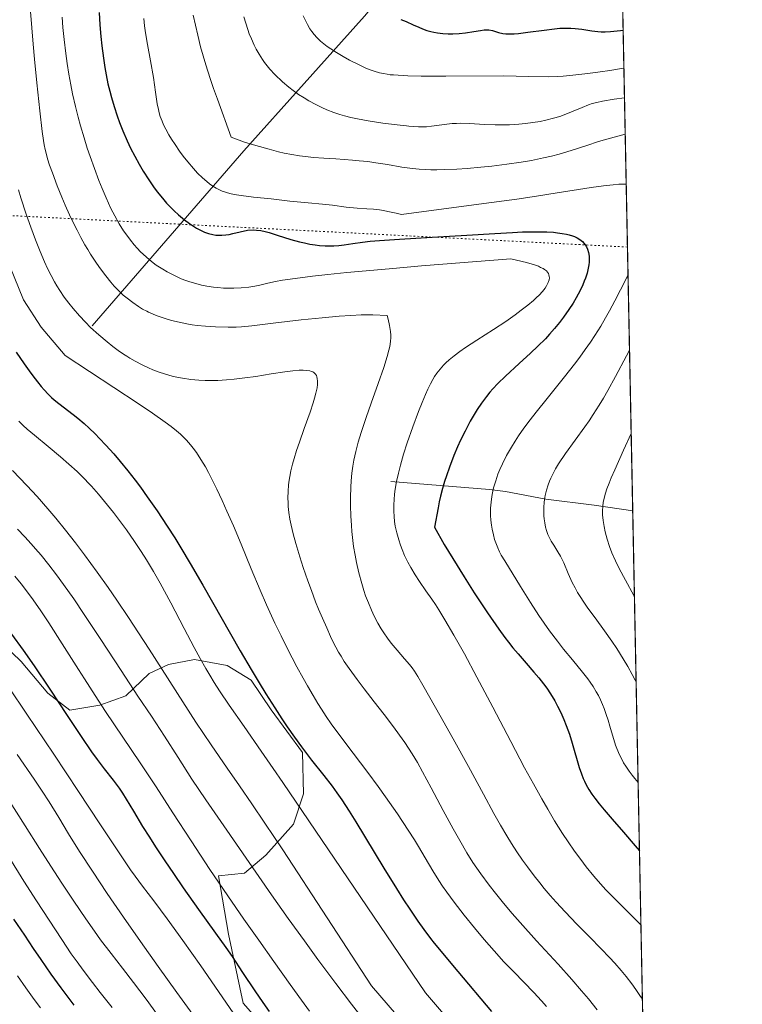
# Model space of a CAD drawing. Units: metres. Extents: x 635233 to 638703, y 4704299 to 4706680.
# Drawn here: x 638491 to 638703, y 4705836 to 4706124 of the extents above; entities that cross this region are included whole.
import ezdxf

# ---------------------------------------------------------------- set-up
doc = ezdxf.new("R2010")
doc.units = ezdxf.units.M
doc.header["$MEASUREMENT"] = 0
doc.linetypes.add('DGN Style 5', pattern=[1.1536117293433497, 0.4944050268614355, -0.6592067024819142])
for name, color, linetype, lineweight in [('Arbolado forestal CxS', 92, 'Continuous', 0), ('Comarca CxS', 21, 'Continuous', 0), ('Comunidad Autónoma CxS', 142, 'Continuous', 0), ('Corriente natural lineal', 142, 'Continuous', 13), ('Curva de nivel maestra', 30, 'Continuous', 30), ('Curva de nivel normal', 30, 'Continuous', 0), ('Municipio CxS', 4, 'Continuous', 0), ('Provincia CxS', 1, 'Continuous', 0), ('Vía pecuaria eje', 92, 'DGN Style 5', 0)]:
    doc.layers.add(name, color=color, linetype=linetype, lineweight=lineweight)

msp = doc.modelspace()

# ---------------------------------------------------------------- linework, layer by layer
at = {"layer": 'Arbolado forestal CxS', "color": 92, "linetype": 'Continuous', "lineweight": 0, "extrusion": (-0.002882984213236048, 0.1448493736818005, 0.989449517330731), "elevation": 680540.941266932, "flags": 128}
msp.add_lwpolyline([(-732190.1342650856, -4642964.419162792), (-732190.1342650854, -4642726.997432511)], dxfattribs=at)
at = {"layer": 'Arbolado forestal CxS', "color": 92, "linetype": 'Continuous', "lineweight": 0, "extrusion": (-0.004214076186739056, 0.2117400559814057, 0.9773169343948174), "elevation": 994468.1775701065, "flags": 128}
msp.add_lwpolyline([(-732184.4845959607, -4585748.713401294), (-732184.4845959607, -4585520.69164727)], dxfattribs=at)
at = {"layer": 'Arbolado forestal CxS', "color": 92, "linetype": 'Continuous', "lineweight": 0}
for points in [[(638656.5700000003, 4706679.65, 702.5531000000047), (638674.9203000005, 4705757.625200001, 779.9100999999937)], [(638569.9413000002, 4705820.5031, 801.4624999999943), (638556.2575000003, 4705836.0823, 802.9591999999975), (638552.0027000001, 4705856.3225, 798.7323000000034), (638549.0869000005, 4705873.415300001, 794.3472999999941), (638556.6951000001, 4705874.2213, 791.7158999999957), (638562.9351000005, 4705879.4451, 787.6637000000047), (638570.9965000004, 4705888.5241, 782.1491999999998), (638573.9775, 4705897.4869, 778.7930000000051), (638573.7147000004, 4705909.556100001, 775.0295999999945), (638564.5459000003, 4705922.0593, 775.1312999999938), (638558.6360999999, 4705930.8233, 775.4179000000004), (638551.5521000001, 4705935.112500001, 777.1624000000012), (638541.9839000005, 4705936.803500001, 780.5353000000032), (638534.3909, 4705935.3619, 783.9921000000032), (638528.7308999998, 4705932.6929, 786.8767999999982), (638521.8827000001, 4705926.183900001, 791.1631000000052), (638514.3174999999, 4705923.472100001, 795.311600000001), (638505.4534999998, 4705922.0021, 799.4070000000065), (638498.9914999995, 4705926.940300001, 800.9167000000016), (638491.1624999996, 4705936.297300001, 802.0510000000068), (638477.5346999997, 4705949.335700001, 803.9609000000055)], [(638477.5346999997, 4705949.335700001, 803.9609000000055), (638491.1624999996, 4705936.297300001, 802.0510000000068), (638498.9914999995, 4705926.940300001, 800.9167000000016), (638505.4534999998, 4705922.0021, 799.4070000000065), (638514.3174999999, 4705923.472100001, 795.311600000001), (638521.8827000001, 4705926.183900001, 791.1631000000052), (638528.7308999998, 4705932.6929, 786.8767999999982), (638534.3909, 4705935.3619, 783.9921000000032), (638541.9839000005, 4705936.803500001, 780.5353000000032), (638551.5521000001, 4705935.112500001, 777.1624000000012), (638558.6360999999, 4705930.8233, 775.4179000000004), (638564.5459000003, 4705922.0593, 775.1312999999938), (638573.7147000004, 4705909.556100001, 775.0295999999945), (638573.9775, 4705897.4869, 778.7930000000051), (638570.9965000004, 4705888.5241, 782.1491999999998), (638562.9351000005, 4705879.4451, 787.6637000000047), (638556.6951000001, 4705874.2213, 791.7158999999957), (638549.0869000005, 4705873.415300001, 794.3472999999941), (638552.0027000001, 4705856.3225, 798.7323000000034), (638556.2575000003, 4705836.0823, 802.9591999999975), (638569.9413000002, 4705820.5031, 801.4624999999943)], [(638569.9413000002, 4705820.5031, 801.4624999999943), (638556.2575000003, 4705836.0823, 802.9591999999975), (638552.0027000001, 4705856.3225, 798.7323000000034), (638549.0869000005, 4705873.415300001, 794.3472999999941), (638556.6951000001, 4705874.2213, 791.7158999999957), (638562.9351000005, 4705879.4451, 787.6637000000047), (638570.9965000004, 4705888.5241, 782.1491999999998), (638573.9775, 4705897.4869, 778.7930000000051), (638573.7147000004, 4705909.556100001, 775.0295999999945), (638564.5459000003, 4705922.0593, 775.1312999999938), (638558.6360999999, 4705930.8233, 775.4179000000004), (638551.5521000001, 4705935.112500001, 777.1624000000012), (638541.9839000005, 4705936.803500001, 780.5353000000032), (638534.3909, 4705935.3619, 783.9921000000032), (638528.7308999998, 4705932.6929, 786.8767999999982), (638521.8827000001, 4705926.183900001, 791.1631000000052), (638514.3174999999, 4705923.472100001, 795.311600000001), (638505.4534999998, 4705922.0021, 799.4070000000065), (638498.9914999995, 4705926.940300001, 800.9167000000016), (638491.1624999996, 4705936.297300001, 802.0510000000068), (638477.5346999997, 4705949.335700001, 803.9609000000055)]]:
    msp.add_polyline3d(points, dxfattribs=at)
at = {"layer": 'Comarca CxS', "color": 21, "linetype": 'Continuous', "lineweight": 0, "flags": 128}
msp.add_lwpolyline([(636241.891973666, 4704317.987771782), (635277.610001013, 4704299.039982947), (635232.710001015, 4706612.339982922), (637207.2307588457, 4706651.157280419), (638656.5700010409, 4706679.649982923), (638702.6100010389, 4704366.339982947)], close=True, dxfattribs=at)
at = {"layer": 'Comunidad Autónoma CxS', "color": 142, "linetype": 'Continuous', "lineweight": 0, "flags": 128}
msp.add_lwpolyline([(636241.891973666, 4704317.987771782), (635277.610001013, 4704299.039982947), (635232.710001015, 4706612.339982922), (637207.2307588457, 4706651.157280419), (638656.5700010409, 4706679.649982923), (638702.6100010389, 4704366.339982947)], close=True, dxfattribs=at)
at = {"layer": 'Corriente natural lineal', "color": 142, "linetype": 'Continuous', "lineweight": 13}
for points in [[(638512.0401, 4706034.640100001, 764.3476999999984), (638556.4901000002, 4706085.960100001, 739.9259000000021), (638591.8901000004, 4706125.5001, 724.2458000000044), (638628.8601000002, 4706169.4001, 709.3945999999996), (638638.4600999998, 4706180.110099999, 705.9567999999999), (638660.2500999998, 4706207.5101, 699.1809000000068), (638665.8101000005, 4706215.300100001, 697.2222999999941), (638665.8115999997, 4706215.301300001, 697.2217999999993)], [(638599.6201, 4705989.0701, 755.6826000000001), (638628.5201000003, 4705986.7301, 745.391499999998), (638633.2401000002, 4705986.100099999, 743.8503000000055), (638645.0601000005, 4705983.860099999, 739.9983999999968), (638659.2200999996, 4705982.0801, 735.5871000000043), (638670.4801000003, 4705980.4301, 731.6211000000039), (638670.4859999996, 4705980.430600001, 731.6192000000011)]]:
    msp.add_polyline3d(points, dxfattribs=at)
at = {"layer": 'Curva de nivel maestra', "color": 30, "linetype": 'Continuous', "lineweight": 30, "flags": 128}
for points, elevation in [([(638514.04, 4706126.590100001), (638514.29, 4706122.9801), (638514.5899999999, 4706119.550100001), (638514.8799999999, 4706116.7501), (638515.3300000001, 4706113.170100001), (638515.7400000002, 4706110.4001), (638516.1100000005, 4706108.3201), (638516.6600000003, 4706105.640100001), (638517.1799999997, 4706103.450099999), (638517.6500000004, 4706101.6801), (638518.4400000004, 4706099.040100001), (638519.3399999999, 4706096.300100001), (638520.0499999998, 4706094.350099999), (638521.04, 4706091.890100001), (638522.3099999997, 4706088.950099999), (638523.3099999997, 4706086.8101), (638524.5300000003, 4706084.4001), (638525.8200000003, 4706082.050100001), (638526.9800000006, 4706080.0701), (638528.6200000001, 4706077.4801), (638530, 4706075.450099999), (638531.1100000005, 4706073.950099999), (638532.5999999996, 4706072.090100001), (638533.8099999997, 4706070.670100001), (638534.7599999999, 4706069.6601), (638536.0300000003, 4706068.4001), (638537.3300000001, 4706067.2401), (638539.1299999999, 4706065.770099999), (638540.5499999998, 4706064.700099999), (638541.4600000001, 4706064.0701), (638542.5999999996, 4706063.360099999), (638543.9600000001, 4706062.600099999), (638544.9699999997, 4706062.140100001), (638546.1500000004, 4706061.720100001), (638547.3499999996, 4706061.420100001), (638548.2400000002, 4706061.280099999), (638548.9600000001, 4706061.2301), (638550.04, 4706061.2401), (638551.25, 4706061.350099999), (638552.2100000001, 4706061.5101), (638553.2599999999, 4706061.7501), (638557.5800000001, 4706062.690099999), (638559.2400000002, 4706062.790100001), (638560.1699999999, 4706062.7501), (638561.4199999999, 4706062.590100001), (638562.7300000006, 4706062.3301), (638563.9400000004, 4706062.0101), (638566.2699999996, 4706061.300100001), (638570.2999999998, 4706060.040100001), (638572.8399999999, 4706059.3201), (638574.25, 4706058.9801), (638575.8200000003, 4706058.670100001), (638577.3499999996, 4706058.420100001), (638578.6500000004, 4706058.270099999), (638580.3700000001, 4706058.1501), (638581.7800000003, 4706058.120100001), (638582.8899999997, 4706058.1601), (638584.3799999999, 4706058.270099999), (638585.9400000004, 4706058.450099999), (638588.4299999997, 4706058.8101), (638591.3099999997, 4706059.210100001), (638593.5099999999, 4706059.470100001), (638596.2800000003, 4706059.720100001), (638602.0899999999, 4706060.130100001), (638611.6699999999, 4706060.700099999), (638621.8099999997, 4706061.290100001), (638630.0899999999, 4706061.790100001), (638635.2199999997, 4706062.0801), (638638.1900000004, 4706062.200099999), (638641.0300000003, 4706062.2601), (638643.0599999997, 4706062.2601), (638645.2699999996, 4706062.210100001), (638647.2199999997, 4706062.100099999), (638648.4699999997, 4706061.9801), (638649.8300000001, 4706061.800100001), (638651.0700000003, 4706061.5801), (638651.8899999997, 4706061.370100001), (638652.79, 4706061.100099999), (638653.4100000003, 4706060.870100001), (638653.9600000001, 4706060.620100001), (638654.2300000006, 4706060.4801), (638654.9900000002, 4706060.0001), (638655.7400000002, 4706059.4101), (638656.1900000004, 4706058.940099999), (638656.6600000003, 4706058.3301), (638656.9400000004, 4706057.840100001), (638657.2300000006, 4706057.1801), (638657.5199999996, 4706056.190099999), (638657.6900000004, 4706055.140100001), (638657.7300000006, 4706054.350099999), (638657.7000000002, 4706053.360099999), (638657.6200000001, 4706052.600099999), (638657.4600000001, 4706051.610099999), (638657.1100000005, 4706050.170100001), (638656.6500000004, 4706048.700099999), (638656.2999999998, 4706047.7401), (638655.8700000001, 4706046.7301), (638655.0599999997, 4706045.0001), (638653.9299999997, 4706042.870100001), (638653.0099999999, 4706041.3201), (638651.7800000003, 4706039.440099999), (638650.2300000006, 4706037.2401), (638649.0300000003, 4706035.670100001), (638647.5899999999, 4706033.920100001), (638646.1200000001, 4706032.2401), (638644.8700000001, 4706030.9101), (638642.7100000001, 4706028.7401), (638640.5300000003, 4706026.670100001), (638637.1699999999, 4706023.600099999), (638633.2000000002, 4706019.960100001), (638630.9000000004, 4706017.7401), (638629.4699999997, 4706016.2401), (638628.5999999996, 4706015.2601), (638627.5800000001, 4706013.970100001), (638626.1900000004, 4706012.050100001), (638624.8899999997, 4706010.100099999), (638623.9800000006, 4706008.6501), (638622.8499999996, 4706006.690099999), (638621.3300000001, 4706003.840100001), (638619.9800000006, 4706001.110099999), (638619.1100000005, 4705999.1801), (638618.0599999997, 4705996.6601), (638616.7599999999, 4705993.2401), (638615.8600000005, 4705990.710100001), (638615.3300000001, 4705989.040100001), (638614.7300000006, 4705986.940099999), (638614.1500000004, 4705984.690099999), (638613.7800000003, 4705983.0601), (638613.4199999999, 4705981.360099999), (638612.3700000001, 4705975.610099999), (638615.2000000002, 4705970.610099999), (638617.7199999997, 4705966.420100001), (638621.0300000003, 4705961.090100001), (638624.0300000003, 4705956.4301), (638627.9199999999, 4705950.550100001), (638631.2100000001, 4705945.7401), (638632.9800000006, 4705943.270099999), (638634.0300000003, 4705941.890100001), (638635.3099999997, 4705940.3101), (638636.8899999997, 4705938.460100001), (638639.2599999999, 4705935.7501), (638641.5199999996, 4705933.1501), (638642.9800000006, 4705931.420100001), (638644.3300000001, 4705929.720100001), (638645.2699999996, 4705928.450099999), (638646.3600000005, 4705926.8101), (638647.6100000005, 4705924.7601), (638648.4699999997, 4705923.190099999), (638649.3899999997, 4705921.280099999), (638650.2699999996, 4705919.290100001), (638650.9900000002, 4705917.4801), (638651.9100000003, 4705914.920100001), (638652.75, 4705912.300100001), (638654.8200000003, 4705905.210100001), (638655.4600000001, 4705903.270099999), (638655.9800000006, 4705901.960100001), (638656.3499999996, 4705901.120100001), (638656.8700000001, 4705900.100099999), (638657.6600000003, 4705898.7301), (638658.54, 4705897.380100001), (638659.4000000004, 4705896.190099999), (638660.6900000004, 4705894.530099999), (638662.1100000005, 4705892.800100001), (638664.4800000006, 4705890.020099999), (638667.7400000002, 4705886.210100001), (638671.1699999999, 4705882.2301), (638672.4696000004, 4705880.762499999)], 750), ([(638602.5499999998, 4706124.540100001), (638604.04, 4706123.9301), (638606.1500000004, 4706122.960100001), (638607.7999999998, 4706122.210100001), (638608.8700000001, 4706121.7601), (638610.1500000004, 4706121.3101), (638611.3499999996, 4706120.960100001), (638612.1900000004, 4706120.7601), (638613.2699999996, 4706120.5701), (638614.8099999997, 4706120.370100001), (638616.3700000001, 4706120.2601), (638617.75, 4706120.2601), (638619.6299999999, 4706120.360099999), (638621.4600000001, 4706120.5701), (638623.8700000001, 4706120.960100001), (638625.9000000004, 4706121.3201), (638626.9800000006, 4706121.460100001), (638627.7300000006, 4706121.5001), (638628.3399999999, 4706121.460100001), (638629.3799999999, 4706121.2401), (638631.1600000003, 4706120.7301), (638632.4299999997, 4706120.4301), (638633.29, 4706120.3201), (638634.4299999997, 4706120.270099999), (638635.7300000006, 4706120.300100001), (638637.04, 4706120.4001), (638639.75, 4706120.7501), (638644.5599999997, 4706121.420100001), (638647.5300000003, 4706121.790100001), (638649.1100000005, 4706121.920100001), (638650.7800000003, 4706121.9801), (638652.3300000001, 4706121.970100001), (638653.5700000003, 4706121.890100001), (638655.5300000003, 4706121.640100001), (638658.4699999997, 4706121.1801), (638660.2400000002, 4706120.950099999), (638661.2400000002, 4706120.890100001), (638662.4299999997, 4706120.880100001), (638664.0099999999, 4706120.970100001), (638666.9400000004, 4706121.300100001), (638667.6804000001, 4706121.4016)], 725), ([(638489.75, 4706027.0001), (638492.0700000003, 4706023.5601), (638493.5499999998, 4706021.450099999), (638494.5999999996, 4706020.040100001), (638495.9800000006, 4706018.2601), (638497.0999999996, 4706016.890100001), (638497.9800000006, 4706015.890100001), (638499.1600000003, 4706014.6501), (638500.1299999999, 4706013.700099999), (638500.9100000003, 4706013.0001), (638502.29, 4706011.890100001), (638506.4699999997, 4706008.720100001), (638507.7999999998, 4706007.6501), (638509.6399999997, 4706006.050100001), (638511.1699999999, 4706004.640100001), (638512.8600000005, 4706003.0001), (638514.2000000002, 4706001.640100001), (638516.0199999996, 4705999.700099999), (638518.3799999999, 4705997.100099999), (638520.2300000006, 4705994.940099999), (638522.4900000002, 4705992.1601), (638524.6600000003, 4705989.390100001), (638526.1900000004, 4705987.350099999), (638528.1799999997, 4705984.5801), (638531.0300000003, 4705980.440099999), (638534, 4705975.940099999), (638536.2100000001, 4705972.4801), (638538.0199999996, 4705969.540100001), (638540.7599999999, 4705965.0001), (638544.4500000002, 4705958.6501), (638555.4500000002, 4705939.360099999), (638558.5999999996, 4705933.940099999), (638560.9699999997, 4705929.970100001), (638562.9299999997, 4705926.770099999), (638565.5300000003, 4705922.6801), (638567.6100000005, 4705919.4901), (638569.2199999997, 4705917.100099999), (638571.3399999999, 4705914.0701), (638573.3700000001, 4705911.280099999), (638576.3399999999, 4705907.370100001), (638579.8899999997, 4705902.850099999), (638582.3499999996, 4705899.6801), (638583.7400000002, 4705897.790100001), (638585.1799999997, 4705895.710100001), (638587.3600000005, 4705892.370100001), (638589.2999999998, 4705889.270099999), (638597.5499999998, 4705875.700099999), (638601.2599999999, 4705869.670100001), (638603.3099999997, 4705866.4101), (638605.1500000004, 4705863.590100001), (638607.54, 4705860.0701), (638609.2699999996, 4705857.640100001), (638611.2000000002, 4705855.0601), (638612.2800000003, 4705853.670100001), (638619.1799999997, 4705845.3201), (638629.0499999998, 4705833.640100001)], 775), ([(638488.4199999999, 4705944.290100001), (638491.8200000003, 4705939.590100001), (638495.0700000003, 4705934.940099999), (638499.5899999999, 4705928.190099999), (638504.6799999997, 4705920.460100001), (638508.7999999998, 4705914.2501), (638511.8700000001, 4705909.780099999), (638513.5, 4705907.5101), (638515.5700000003, 4705904.780099999), (638518.1500000004, 4705901.460100001), (638519.9299999997, 4705899.090100001), (638520.9299999997, 4705897.630100001), (638522.0300000003, 4705895.860099999), (638524.1299999999, 4705892.370100001), (638526.8200000003, 4705887.920100001), (638528.8300000001, 4705884.700099999), (638530.5899999999, 4705881.940099999), (638533.29, 4705877.850099999), (638535.8499999996, 4705874.050100001), (638538.6900000004, 4705869.9301), (638543.2000000002, 4705863.5601), (638548.2199999997, 4705856.5801), (638551.2100000001, 4705852.380100001), (638553.0199999996, 4705849.720100001), (638556.1299999999, 4705845.040100001), (638559.6900000004, 4705839.710100001), (638562.0800000001, 4705836.2301), (638563.9400000004, 4705833.670100001)], 800), ([(638489.0099999999, 4705860.7301), (638492.1500000004, 4705855.9801), (638494.7599999999, 4705852.090100001), (638496.9699999997, 4705848.860099999), (638499.9500000002, 4705844.620100001), (638502.8700000001, 4705840.5601), (638506.6200000001, 4705835.520099999)], 825)]:
    msp.add_lwpolyline(points, dxfattribs=dict(at, elevation=elevation))
at = {"layer": 'Curva de nivel normal', "color": 30, "linetype": 'Continuous', "lineweight": 0, "flags": 128}
for points, elevation in [([(638493.6900000004, 4706130.440099999), (638494.2999999998, 4706122.030099999), (638494.6900000004, 4706117.3201), (638495.1200000001, 4706112.860099999), (638495.8300000001, 4706105.920100001), (638496.7100000001, 4706097.7601), (638497.3899999997, 4706091.700099999), (638497.75, 4706089.020099999), (638497.9600000001, 4706087.7301), (638498.25, 4706086.340100001), (638498.5899999999, 4706084.950099999), (638498.9500000002, 4706083.6801), (638499.5499999998, 4706081.780099999), (638500.3600000005, 4706079.5001), (638501.7800000003, 4706075.770099999), (638503.1200000001, 4706072.440099999), (638504.1200000001, 4706070.100099999), (638505.3899999997, 4706067.270099999), (638506.6600000003, 4706064.5801), (638507.5800000001, 4706062.720100001), (638508.7300000006, 4706060.550100001), (638509.9199999999, 4706058.4101), (638510.7199999997, 4706057.040100001), (638511.5800000001, 4706055.6801), (638512.9000000004, 4706053.670100001), (638514.2000000002, 4706051.800100001), (638516.04, 4706049.340100001), (638517.54, 4706047.460100001), (638518.5199999996, 4706046.3301), (638519.8200000003, 4706044.960100001), (638521.1200000001, 4706043.710100001), (638522.25, 4706042.7501), (638523.9100000003, 4706041.4801), (638525.5999999996, 4706040.3301), (638526.8200000003, 4706039.600099999), (638528.0199999996, 4706038.960100001), (638528.5700000003, 4706038.690099999), (638529.8700000001, 4706038.120100001), (638531.0599999997, 4706037.640100001), (638532.5599999997, 4706037.100099999), (638533.7300000006, 4706036.720100001), (638535.2699999996, 4706036.280099999), (638537.5099999999, 4706035.7301), (638539.79, 4706035.270099999), (638541.2999999998, 4706035.020099999), (638542.8399999999, 4706034.8201), (638545.2599999999, 4706034.5801), (638548.1500000004, 4706034.4001), (638551.8499999996, 4706034.270099999), (638554.2400000002, 4706034.270099999), (638555.8399999999, 4706034.370100001), (638558.7999999998, 4706034.670100001), (638565.0899999999, 4706035.4301), (638573.29, 4706036.4101), (638579.4000000004, 4706037.0601), (638584.4699999997, 4706037.5101), (638587.8099999997, 4706037.7401), (638590.8899999997, 4706037.870100001), (638592.8399999999, 4706037.9101), (638594.3300000001, 4706037.9101), (638598.5, 4706037.7301), (638598.7999999998, 4706036.600099999), (638599.2100000001, 4706034.7501), (638599.4800000006, 4706032.9801), (638599.54, 4706031.970100001), (638599.54, 4706031.2301), (638599.4500000002, 4706030.110099999), (638599.25, 4706028.6601), (638599.0099999999, 4706027.5001), (638598.5300000003, 4706025.710100001), (638597.5099999999, 4706022.5101), (638595.8799999999, 4706017.8101), (638593.8099999997, 4706011.970100001), (638592.3600000005, 4706007.8201), (638590.9000000004, 4706003.440099999), (638590.0499999998, 4706000.610099999), (638589.3200000003, 4705997.800100001), (638588.7599999999, 4705995.280099999), (638588.4500000002, 4705993.550100001), (638588.1600000003, 4705991.460100001), (638587.9400000004, 4705989.270099999), (638587.8399999999, 4705987.390100001), (638587.75, 4705984.340100001), (638587.75, 4705981.870100001), (638587.8399999999, 4705978.960100001), (638588, 4705976.130100001), (638588.1500000004, 4705974.350099999), (638588.3300000001, 4705972.620100001), (638588.6799999997, 4705969.9901), (638589.0999999996, 4705967.4001), (638589.5199999996, 4705965.2401), (638590.2100000001, 4705962.2301), (638591.0300000003, 4705959.1501), (638591.6600000003, 4705957.0701), (638592.1900000004, 4705955.530099999), (638592.9900000002, 4705953.420100001), (638593.8799999999, 4705951.280099999), (638594.6900000004, 4705949.5801), (638595.7999999998, 4705947.460100001), (638596.7400000002, 4705945.8301), (638597.5099999999, 4705944.620100001), (638598.5700000003, 4705943.0801), (638599.6600000003, 4705941.640100001), (638601.4100000003, 4705939.5601), (638603.5899999999, 4705937.0601), (638605.0700000003, 4705935.340100001), (638605.8200000003, 4705934.380100001), (638606.4900000002, 4705933.450099999), (638607.5099999999, 4705931.8301), (638608.9699999997, 4705929.270099999), (638610.9699999997, 4705925.690099999), (638613.9199999999, 4705920.550100001), (638617.8600000005, 4705913.610099999), (638622.3600000005, 4705905.420100001), (638626.7100000001, 4705897.340100001), (638629.7800000003, 4705891.6801), (638631.7000000002, 4705888.280099999), (638633.5800000001, 4705885.090100001), (638634.9699999997, 4705882.850099999), (638636.5599999997, 4705880.4001), (638638.1799999997, 4705878.020099999), (638639.5999999996, 4705876.030099999), (638641.5700000003, 4705873.4101), (638643.2100000001, 4705871.3101), (638644.5300000003, 4705869.710100001), (638646.2999999998, 4705867.6501), (638648.0300000003, 4705865.710100001), (638650.6399999997, 4705862.890100001), (638654.1200000001, 4705859.2501), (638657.7699999996, 4705855.530099999), (638661.25, 4705851.9901), (638663.6799999997, 4705849.460100001), (638665.2400000002, 4705847.770099999), (638667.0999999996, 4705845.630100001), (638668.5199999996, 4705843.9101), (638670.2199999997, 4705841.710100001), (638671.3899999997, 4705840.110099999), (638672.5999999996, 4705838.350099999), (638673.3361999998, 4705837.221899999)], 760), ([(638503.2400000002, 4706125.2301), (638503.4699999997, 4706122.200099999), (638503.8200000003, 4706118.620100001), (638504.2800000003, 4706114.520099999), (638504.6699999999, 4706111.6501), (638505.1699999999, 4706108.4801), (638505.7300000006, 4706105.380100001), (638506.2800000003, 4706102.700099999), (638507.1200000001, 4706099.020099999), (638507.9000000004, 4706095.9001), (638508.5999999996, 4706093.350099999), (638509.6500000004, 4706089.800100001), (638510.5999999996, 4706086.800100001), (638511.4299999997, 4706084.340100001), (638512.6900000004, 4706080.780099999), (638514, 4706077.290100001), (638514.9299999997, 4706074.960100001), (638516.0999999996, 4706072.2301), (638517.54, 4706069.110099999), (638518.6399999997, 4706066.950099999), (638519.9699999997, 4706064.610099999), (638521.2400000002, 4706062.5601), (638522.1500000004, 4706061.2401), (638523.25, 4706059.780099999), (638524.3700000001, 4706058.4101), (638525.2000000002, 4706057.470100001), (638526.2100000001, 4706056.420100001), (638526.9900000002, 4706055.670100001), (638527.9800000006, 4706054.780099999), (638529.4000000004, 4706053.590100001), (638530.8300000001, 4706052.5101), (638531.7699999996, 4706051.860099999), (638532.7400000002, 4706051.2501), (638534.0099999999, 4706050.5001), (638534.5800000001, 4706050.1801), (638535.9400000004, 4706049.5001), (638537.1500000004, 4706048.920100001), (638538.1500000004, 4706048.5001), (638539.5099999999, 4706047.9901), (638540.7000000002, 4706047.5801), (638542.3799999999, 4706047.090100001), (638544.1200000001, 4706046.6501), (638545.6500000004, 4706046.350099999), (638547.6200000001, 4706046.040100001), (638548.9100000003, 4706045.890100001), (638550.5300000003, 4706045.770099999), (638552.1699999999, 4706045.710100001), (638553.5800000001, 4706045.720100001), (638555.6699999999, 4706045.8301), (638557.9600000001, 4706046.0601), (638559.7000000002, 4706046.3301), (638561.2199999997, 4706046.630100001), (638563.5199999996, 4706047.1501), (638565.7199999997, 4706047.640100001), (638567.7999999998, 4706048.030099999), (638571.5099999999, 4706048.5801), (638576.6100000005, 4706049.220100001), (638581.1299999999, 4706049.720100001), (638586.6799999997, 4706050.280099999), (638599.0800000001, 4706051.4301), (638608.5599999997, 4706052.2501), (638634.7100000001, 4706054.3301), (638639.3499999996, 4706053.2501), (638641.7100000001, 4706052.550100001), (638642.8399999999, 4706052.140100001), (638643.5, 4706051.8301), (638644.2000000002, 4706051.460100001), (638644.6699999999, 4706051.1601), (638645.1699999999, 4706050.770099999), (638645.54, 4706050.380100001), (638645.75, 4706050.0701), (638645.9299999997, 4706049.590100001), (638646.04, 4706049.100099999), (638646.0499999998, 4706048.7301), (638645.9600000001, 4706048.200099999), (638645.6799999997, 4706047.350099999), (638645.25, 4706046.440099999), (638644.79, 4706045.710100001), (638644.04, 4706044.7501), (638643.0800000001, 4706043.710100001), (638642.3200000003, 4706042.960100001), (638641.3899999997, 4706042.140100001), (638639.7199999997, 4706040.7501), (638637.8099999997, 4706039.270099999), (638636.0099999999, 4706037.9301), (638633.2599999999, 4706035.9901), (638629.6500000004, 4706033.600099999), (638624.7800000003, 4706030.4801), (638621.5099999999, 4706028.350099999), (638619.79, 4706027.1601), (638618.1100000005, 4706025.890100001), (638616.6299999999, 4706024.670100001), (638615.6799999997, 4706023.8101), (638614.9800000006, 4706023.100099999), (638614.04, 4706022.020099999), (638613.0800000001, 4706020.780099999), (638612.4199999999, 4706019.8101), (638611.9199999999, 4706018.9901), (638611.1900000004, 4706017.670100001), (638610.4100000003, 4706016.100099999), (638609.7100000001, 4706014.5601), (638608.7199999997, 4706012.2301), (638607.6699999999, 4706009.540100001), (638606.0300000003, 4706005.110099999), (638604.3799999999, 4706000.3301), (638603.3200000003, 4705997.0101), (638602.4000000004, 4705993.790100001), (638601.8200000003, 4705991.5001), (638601.2699999996, 4705989.0001), (638600.8799999999, 4705986.790100001), (638600.6900000004, 4705985.350099999), (638600.5300000003, 4705983.7401), (638600.4500000002, 4705982.210100001), (638600.4299999997, 4705981.2501), (638600.4500000002, 4705980.300100001), (638600.5300000003, 4705978.8101), (638600.6900000004, 4705977.300100001), (638600.8899999997, 4705975.9801), (638601.3099999997, 4705974.030099999), (638601.8899999997, 4705971.890100001), (638602.4000000004, 4705970.340100001), (638602.8600000005, 4705969.100099999), (638603.6299999999, 4705967.3101), (638604.54, 4705965.4001), (638605.4100000003, 4705963.770099999), (638606.6699999999, 4705961.670100001), (638607.9699999997, 4705959.6801), (638609.8399999999, 4705957.0101), (638611.5899999999, 4705954.530099999), (638612.6600000003, 4705952.9901), (638613.6799999997, 4705951.4101), (638615.4500000002, 4705948.5101), (638618.0700000003, 4705943.9901), (638621.1500000004, 4705938.470100001), (638624.8200000003, 4705931.6601), (638629.4500000002, 4705922.860099999), (638634.7100000001, 4705912.790100001), (638638.8099999997, 4705905.0701), (638641.3899999997, 4705900.340100001), (638643.8399999999, 4705895.960100001), (638645.5599999997, 4705892.970100001), (638647.5899999999, 4705889.5701), (638649.9199999999, 4705885.840100001), (638651.5700000003, 4705883.3301), (638653.4100000003, 4705880.670100001), (638655.2400000002, 4705878.1501), (638656.8600000005, 4705876.0601), (638659.1200000001, 4705873.3101), (638661.0499999998, 4705871.0801), (638662.6500000004, 4705869.350099999), (638665.4500000002, 4705866.460100001), (638670.0300000003, 4705861.9001), (638672.9024, 4705859.019300001)], 755), ([(638527.1699999999, 4706124.8201), (638527.3700000001, 4706122.6601), (638527.6399999997, 4706120.610099999), (638528.2000000002, 4706117.1601), (638529.0999999996, 4706112.340100001), (638529.9699999997, 4706107.4901), (638530.6200000001, 4706103.200099999), (638531.1200000001, 4706099.8201), (638531.4299999997, 4706098.090100001), (638531.6500000004, 4706097.1601), (638532, 4706096.020099999), (638532.5, 4706094.6501), (638532.9500000002, 4706093.620100001), (638533.6100000005, 4706092.300100001), (638534.5099999999, 4706090.6601), (638535.2599999999, 4706089.420100001), (638536.3099999997, 4706087.8201), (638537.6500000004, 4706085.880100001), (638538.7000000002, 4706084.450099999), (638540.0599999997, 4706082.7301), (638541.7199999997, 4706080.780099999), (638542.9500000002, 4706079.450099999), (638544.3300000001, 4706078.090100001), (638545.5999999996, 4706076.9801), (638546.4500000002, 4706076.3101), (638547.4199999999, 4706075.630100001), (638548.3600000005, 4706075.050100001), (638548.9699999997, 4706074.720100001), (638549.5099999999, 4706074.460100001), (638550.1399999997, 4706074.200099999), (638552.3399999999, 4706073.450099999), (638553.6299999999, 4706073.190099999), (638555.6600000003, 4706072.870100001), (638559.3399999999, 4706072.450099999), (638564.4699999997, 4706071.9001), (638569.9400000004, 4706071.270099999), (638575.3099999997, 4706070.780099999), (638579.5, 4706070.390100001), (638582.4900000002, 4706070.040100001), (638586.5, 4706069.520099999), (638589.7000000002, 4706069.210100001), (638592.5, 4706069.020099999), (638594.4900000002, 4706068.860099999), (638596.2400000002, 4706068.6501), (638597.4699999997, 4706068.4801), (638598.7199999997, 4706068.2501), (638601.1100000005, 4706067.7501), (638602.7199999997, 4706067.350099999), (638625.4199999999, 4706070.3201), (638636.5199999996, 4706071.850099999), (638642.25, 4706072.710100001), (638648.3499999996, 4706073.690099999), (638654.5599999997, 4706074.700099999), (638658.3399999999, 4706075.290100001), (638661.8899999997, 4706075.7601), (638664.7300000006, 4706076.0701), (638666.4000000004, 4706076.200099999), (638668.0800000001, 4706076.2601), (638668.5789000001, 4706076.2567)], 745), ([(638541.6600000003, 4706125.8101), (638542.9699999997, 4706119.940099999), (638543.8099999997, 4706116.5001), (638545.3600000005, 4706111.2601), (638546.6399999997, 4706107.200099999), (638547.6200000001, 4706104.3201), (638548.7199999997, 4706101.1501), (638552.7599999999, 4706089.970100001), (638556.7000000002, 4706088.5801), (638559.9600000001, 4706087.5601), (638563.9199999999, 4706086.460100001), (638566.6200000001, 4706085.7501), (638568.3399999999, 4706085.340100001), (638570.5499999998, 4706084.9001), (638572.8300000001, 4706084.530099999), (638574.5999999996, 4706084.300100001), (638576.9400000004, 4706084.0801), (638579.9500000002, 4706083.850099999), (638583.4900000002, 4706083.630100001), (638585.9400000004, 4706083.470100001), (638588.3200000003, 4706083.290100001), (638590.3200000003, 4706083.110099999), (638592.8399999999, 4706082.840100001), (638595.2000000002, 4706082.5101), (638598.6200000001, 4706081.950099999), (638602.8300000001, 4706081.2501), (638605.9400000004, 4706080.8201), (638607.9000000004, 4706080.630100001), (638609.8600000005, 4706080.520099999), (638611.3300000001, 4706080.460100001), (638613.0999999996, 4706080.450099999), (638615.4299999997, 4706080.4901), (638618.9699999997, 4706080.640100001), (638621.9800000006, 4706080.8301), (638625.9299999997, 4706081.1801), (638629.1399999997, 4706081.520099999), (638633.54, 4706082.0701), (638637.8200000003, 4706082.690099999), (638640.7800000003, 4706083.200099999), (638644.3099999997, 4706083.9001), (638646.6699999999, 4706084.440099999), (638648.8899999997, 4706085.020099999), (638652.4800000006, 4706086.0801), (638657.0499999998, 4706087.5701), (638660.4699999997, 4706088.690099999), (638662.8700000001, 4706089.4301), (638666.0800000001, 4706090.3201), (638668.2879999997, 4706090.869899999)], 740), ([(638556.4900000002, 4706125.2401), (638557.04, 4706123.390100001), (638557.6299999999, 4706121.600099999), (638558.0899999999, 4706120.3201), (638558.7100000001, 4706118.790100001), (638559.4900000002, 4706117.020099999), (638560.1100000005, 4706115.790100001), (638560.9500000002, 4706114.340100001), (638561.9800000006, 4706112.7301), (638562.5599999997, 4706111.9101), (638564.1500000004, 4706109.970100001), (638565.5300000003, 4706108.4001), (638567.7999999998, 4706106.2601), (638569.6699999999, 4706104.670100001), (638570.9900000002, 4706103.6501), (638572.54, 4706102.550100001), (638574.1299999999, 4706101.5101), (638575.5800000001, 4706100.6501), (638577.6100000005, 4706099.550100001), (638579.3700000001, 4706098.690099999), (638580.8399999999, 4706098.0601), (638582.8700000001, 4706097.280099999), (638584.5800000001, 4706096.690099999), (638585.9800000006, 4706096.280099999), (638587.8899999997, 4706095.780099999), (638589.8399999999, 4706095.350099999), (638592.9299999997, 4706094.800100001), (638597.2199999997, 4706094.1501), (638601.4600000001, 4706093.590100001), (638604.1399999997, 4706093.280099999), (638604.8700000001, 4706093.200099999), (638606.1200000001, 4706093.100099999), (638607.7100000001, 4706093.020099999), (638608.8200000003, 4706093.020099999), (638610.0300000003, 4706093.0601), (638611.4900000002, 4706093.190099999), (638613.75, 4706093.4801), (638616.0300000003, 4706093.800100001), (638617.5499999998, 4706093.970100001), (638618.8499999996, 4706094.050100001), (638620.0899999999, 4706094.0701), (638622.5700000003, 4706094.0001), (638627.0899999999, 4706093.7601), (638630.1699999999, 4706093.640100001), (638632.04, 4706093.620100001), (638634.3600000005, 4706093.6601), (638637.1100000005, 4706093.8101), (638639.0700000003, 4706093.9901), (638641.2400000002, 4706094.270099999), (638643.3300000001, 4706094.620100001), (638645.0599999997, 4706094.9801), (638647.3099999997, 4706095.550100001), (638649.0800000001, 4706096.090100001), (638650.4100000003, 4706096.5601), (638652.5199999996, 4706097.4101), (638655.6600000003, 4706098.7401), (638657.5499999998, 4706099.470100001), (638658.6299999999, 4706099.8301), (638659.9199999999, 4706100.1801), (638661.6600000003, 4706100.5601), (638665.0099999999, 4706101.130100001), (638668.0747999996, 4706101.581599999)], 734.9999999999999), ([(638573.9199999999, 4706125.600099999), (638574.4500000002, 4706124.380100001), (638575.1600000003, 4706123.0101), (638575.8700000001, 4706121.780099999), (638576.4199999999, 4706120.9801), (638577.1100000005, 4706120.090100001), (638577.8600000005, 4706119.2401), (638578.3700000001, 4706118.710100001), (638578.9299999997, 4706118.200099999), (638579.8899999997, 4706117.4001), (638580.9500000002, 4706116.600099999), (638581.9800000006, 4706115.890100001), (638583.6399999997, 4706114.840100001), (638585.6299999999, 4706113.6601), (638587.5, 4706112.630100001), (638590.0800000001, 4706111.290100001), (638592.0199999996, 4706110.350099999), (638593.25, 4706109.840100001), (638594.7199999997, 4706109.3201), (638596.2699999996, 4706108.880100001), (638597.3899999997, 4706108.630100001), (638598.5099999999, 4706108.440099999), (638599.3700000001, 4706108.3201), (638600.3300000001, 4706108.2401), (638604.5700000003, 4706108.030099999), (638608.4500000002, 4706107.9301), (638615.6600000003, 4706107.9001), (638632.7199999997, 4706107.940099999), (638639.9800000006, 4706107.790100001), (638645.6600000003, 4706107.7401), (638648.3899999997, 4706107.8101), (638650.0899999999, 4706107.9101), (638652.9199999999, 4706108.170100001), (638657.3200000003, 4706108.6601), (638660.9400000004, 4706109.140100001), (638663.8200000003, 4706109.5601), (638667.7699999996, 4706110.190099999), (638667.9029999999, 4706110.2138)], 730), ([(638490.4100000003, 4706074.520099999), (638491.1299999999, 4706072.190099999), (638492.7199999997, 4706067.4001), (638494.04, 4706063.620100001), (638495.4500000002, 4706059.860099999), (638496.7999999998, 4706056.440099999), (638498.0700000003, 4706053.460100001), (638498.9600000001, 4706051.520099999), (638500, 4706049.4301), (638500.9699999997, 4706047.620100001), (638501.6500000004, 4706046.440099999), (638502.5300000003, 4706045.030099999), (638503.7999999998, 4706043.130100001), (638505.1500000004, 4706041.300100001), (638506.4199999999, 4706039.7301), (638508.3099999997, 4706037.5701), (638510.04, 4706035.7301), (638511.5700000003, 4706034.2401), (638513.9299999997, 4706032.0801), (638516.3899999997, 4706030.0001), (638518.1200000001, 4706028.630100001), (638520.0800000001, 4706027.200099999), (638521.7100000001, 4706026.090100001), (638522.1900000004, 4706025.770099999), (638523.0800000001, 4706025.220100001), (638524.5899999999, 4706024.340100001), (638526.6399999997, 4706023.2501), (638528.5199999996, 4706022.350099999), (638529.7800000003, 4706021.8101), (638531.3499999996, 4706021.220100001), (638533.5099999999, 4706020.5101), (638535.5, 4706019.960100001), (638536.8399999999, 4706019.6501), (638538.54, 4706019.3301), (638540.9100000003, 4706018.9901), (638543.3399999999, 4706018.7601), (638545.1399999997, 4706018.670100001), (638546.6200000001, 4706018.6501), (638548.8700000001, 4706018.690099999), (638551.3899999997, 4706018.8201), (638553.6600000003, 4706019.020099999), (638556.8200000003, 4706019.390100001), (638560.0199999996, 4706019.850099999), (638564.5, 4706020.5601), (638568.5300000003, 4706021.190099999), (638570.8399999999, 4706021.4901), (638572.7199999997, 4706021.640100001), (638573.8799999999, 4706021.670100001), (638574.9699999997, 4706021.600099999), (638575.8099999997, 4706021.470100001), (638576.2800000003, 4706021.3301), (638576.7000000002, 4706021.1501), (638577, 4706020.970100001), (638577.2999999998, 4706020.710100001), (638577.5099999999, 4706020.4801), (638577.7400000002, 4706020.110099999), (638577.9199999999, 4706019.6801), (638578.0199999996, 4706019.2401), (638578.0899999999, 4706018.4801), (638578.0700000003, 4706017.5101), (638577.9400000004, 4706016.5101), (638577.6200000001, 4706014.940099999), (638577.2400000002, 4706013.450099999), (638576.8399999999, 4706012.090100001), (638575.9299999997, 4706009.4101), (638574.1900000004, 4706004.550100001), (638572.7699999996, 4706000.590100001), (638571.9400000004, 4705998.120100001), (638571.2199999997, 4705995.7601), (638570.75, 4705994.0701), (638570.3099999997, 4705992.200099999), (638569.9699999997, 4705990.5101), (638569.79, 4705989.390100001), (638569.6200000001, 4705988.0101), (638569.4699999997, 4705986.100099999), (638569.4199999999, 4705984.200099999), (638569.4400000004, 4705982.8101), (638569.5199999996, 4705981.6801), (638569.7000000002, 4705979.960100001), (638569.9800000006, 4705978.030099999), (638570.3300000001, 4705976.2601), (638570.9299999997, 4705973.700099999), (638571.6900000004, 4705970.9001), (638572.8700000001, 4705966.970100001), (638573.9100000003, 4705963.800100001), (638575.25, 4705959.9101), (638576.2999999998, 4705957.030099999), (638577.5199999996, 4705953.800100001), (638578.4000000004, 4705951.610099999), (638579.5099999999, 4705949.0101), (638580.79, 4705946.110099999), (638581.9000000004, 4705943.600099999), (638582.75, 4705941.7401), (638583.4299999997, 4705940.420100001), (638584.2599999999, 4705938.950099999), (638584.9699999997, 4705937.780099999), (638585.9400000004, 4705936.280099999), (638587.3700000001, 4705934.210100001), (638589.7100000001, 4705930.970100001), (638591.7999999998, 4705928.220100001), (638594.7400000002, 4705924.420100001), (638597.6100000005, 4705920.7401), (638600.0899999999, 4705917.5001), (638603.7000000002, 4705912.540100001), (638605.8600000005, 4705909.1601), (638607.3600000005, 4705906.630100001), (638608.8700000001, 4705903.950099999), (638611.4100000003, 4705899.2501), (638614.9500000002, 4705892.5601), (638617.8200000003, 4705887.2301), (638619.7800000003, 4705883.7301), (638621.9000000004, 4705880.140100001), (638623.6600000003, 4705877.360099999), (638625.9800000006, 4705873.9901), (638628.3799999999, 4705870.690099999), (638630.2300000006, 4705868.3201), (638632.5899999999, 4705865.4101), (638635.1399999997, 4705862.390100001), (638637.4699999997, 4705859.7301), (638642.3200000003, 4705854.340100001), (638648.5899999999, 4705847.460100001), (638652.6500000004, 4705842.970100001), (638655.5099999999, 4705839.710100001), (638657.5300000003, 4705837.3301), (638660.1100000005, 4705834.1601)], 765), ([(638485.2999999998, 4706058.4001), (638491.8600000005, 4706042.350099999), (638497.1200000001, 4706034.270099999), (638504.0700000003, 4706025.950099999), (638518.4199999999, 4706016.610099999), (638525.5499999998, 4706011.880100001), (638529.6699999999, 4706009.0801), (638533.3799999999, 4706006.470100001), (638535.1699999999, 4706005.170100001), (638536.7300000006, 4706003.940099999), (638537.9500000002, 4706002.9101), (638538.7400000002, 4706002.1601), (638539.7199999997, 4706001.120100001), (638540.8600000005, 4705999.800100001), (638541.6500000004, 4705998.8201), (638542.5999999996, 4705997.5101), (638543.9000000004, 4705995.5101), (638545.2199999997, 4705993.300100001), (638546.0899999999, 4705991.720100001), (638547.0199999996, 4705989.9001), (638548.54, 4705986.8101), (638550.1299999999, 4705983.420100001), (638551.5199999996, 4705980.380100001), (638553.4500000002, 4705976.0001), (638555.6900000004, 4705970.670100001), (638558.6600000003, 4705963.470100001), (638561.2800000003, 4705957.1801), (638563.1500000004, 4705952.9001), (638565.5999999996, 4705947.540100001), (638567.4199999999, 4705943.7501), (638569.3200000003, 4705939.960100001), (638572.0499999998, 4705934.700099999), (638573.8399999999, 4705931.390100001), (638575.0999999996, 4705929.130100001), (638576.79, 4705926.2401), (638578.1500000004, 4705923.9801), (638579.2100000001, 4705922.300100001), (638580.6399999997, 4705920.120100001), (638582.1200000001, 4705917.9801), (638584.6500000004, 4705914.520099999), (638588.5800000001, 4705909.3301), (638592.8499999996, 4705903.710100001), (638595.9000000004, 4705899.590100001), (638598.0599999997, 4705896.5601), (638601.5300000003, 4705891.540100001), (638604.6799999997, 4705886.8301), (638606.5199999996, 4705883.940099999), (638607.6900000004, 4705882.0001), (638609.6399999997, 4705878.640100001), (638611.8600000005, 4705874.890100001), (638613.6299999999, 4705872.0601), (638614.7699999996, 4705870.350099999), (638615.9800000006, 4705868.620100001), (638618.1299999999, 4705865.7301), (638621.1200000001, 4705861.880100001), (638624.1299999999, 4705858.1501), (638626.9800000006, 4705854.700099999), (638629.8300000001, 4705851.4101), (638632.7400000002, 4705848.2301), (638635.6699999999, 4705845.210100001), (638638.6100000005, 4705842.270099999), (638641.5300000003, 4705839.2401), (638643.79, 4705836.770099999), (638645.2300000006, 4705835.120100001)], 770), ([(638669.1084000003, 4706049.649300001), (638666.9199999999, 4706045.190099999), (638665.2699999996, 4706041.9901), (638663.6799999997, 4706039.050100001), (638662.5199999996, 4706037.0001), (638661.0899999999, 4706034.620100001), (638659.3700000001, 4706031.870100001), (638658.0899999999, 4706029.940099999), (638656.5499999998, 4706027.7301), (638654.9400000004, 4706025.5001), (638653.4199999999, 4706023.4801), (638650.4800000006, 4706019.7301), (638645.3799999999, 4706013.390100001), (638642.2000000002, 4706009.4001), (638640.4600000001, 4706007.140100001), (638638.6100000005, 4706004.630100001), (638637.0300000003, 4706002.380100001), (638636.04, 4706000.890100001), (638634.9199999999, 4705999.0801), (638633.5199999996, 4705996.620100001), (638632.29, 4705994.220100001), (638631.5199999996, 4705992.520099999), (638630.9800000006, 4705991.190099999), (638630.3099999997, 4705989.2601), (638629.7100000001, 4705987.190099999), (638629.3600000005, 4705985.720100001), (638629.1600000003, 4705984.590100001), (638628.9500000002, 4705982.960100001), (638628.8099999997, 4705981.2301), (638628.7699999996, 4705980.0101), (638628.79, 4705979.0701), (638628.8799999999, 4705977.710100001), (638629.0499999998, 4705976.270099999), (638629.25, 4705975.040100001), (638629.6299999999, 4705973.4101), (638630, 4705972.0701), (638630.3700000001, 4705971.0101), (638630.9400000004, 4705969.600099999), (638631.4800000006, 4705968.420100001), (638631.9699999997, 4705967.4801), (638632.9600000001, 4705965.770099999), (638637.6100000005, 4705958.280099999), (638640.5499999998, 4705953.5101), (638642.9500000002, 4705949.780099999), (638644.4800000006, 4705947.520099999), (638646.0800000001, 4705945.290100001), (638648.4000000004, 4705942.200099999), (638650.2300000006, 4705939.880100001), (638652.79, 4705936.7401), (638655.7400000002, 4705933.1501), (638657.2800000003, 4705931.190099999), (638658.0499999998, 4705930.1501), (638658.8899999997, 4705928.890100001), (638659.8099999997, 4705927.4001), (638660.4199999999, 4705926.300100001), (638661.0499999998, 4705925.0001), (638661.6399999997, 4705923.670100001), (638662.1100000005, 4705922.460100001), (638662.7199999997, 4705920.720100001), (638663.2400000002, 4705919.0701), (638663.7599999999, 4705917.270099999), (638665.4199999999, 4705911.7601), (638666.5199999996, 4705909.0701), (638667.1500000004, 4705907.780099999), (638667.8200000003, 4705906.5801), (638668.4600000001, 4705905.550100001), (638669.4199999999, 4705904.130100001), (638670.2999999998, 4705902.940099999), (638671.0800000001, 4705901.950099999), (638672.0710000005, 4705900.7896)], 745), ([(638669.5488999998, 4706027.517300001), (638668.6500000004, 4706025.840100001), (638665.4699999997, 4706019.870100001), (638663.1699999999, 4706015.6801), (638661.8799999999, 4706013.440099999), (638660.6399999997, 4706011.390100001), (638658.9199999999, 4706008.6601), (638657.7199999997, 4706006.850099999), (638656.4800000006, 4706005.0801), (638650.7999999998, 4705997.290100001), (638648.7599999999, 4705994.210100001), (638647.8899999997, 4705992.780099999), (638647.1200000001, 4705991.350099999), (638646.4800000006, 4705990.030099999), (638646.0999999996, 4705989.140100001), (638645.6799999997, 4705988.030099999), (638645.2000000002, 4705986.4801), (638644.8200000003, 4705984.9101), (638644.6200000001, 4705983.780099999), (638644.5, 4705982.860099999), (638644.4100000003, 4705981.5101), (638644.3899999997, 4705980.020099999), (638644.4299999997, 4705978.960100001), (638644.5099999999, 4705978.130100001), (638644.6900000004, 4705976.9301), (638644.9400000004, 4705975.6801), (638645.2400000002, 4705974.6601), (638645.6399999997, 4705973.5101), (638645.8099999997, 4705973.090100001), (638646.1799999997, 4705972.3301), (638646.5899999999, 4705971.5601), (638647.3600000005, 4705970.3201), (638648.5800000001, 4705968.4101), (638649.3099999997, 4705967.140100001), (638650.25, 4705965.140100001), (638651.5999999996, 4705962.040100001), (638652.7800000003, 4705959.420100001), (638653.5899999999, 4705957.8101), (638654.3399999999, 4705956.470100001), (638655.0700000003, 4705955.280099999), (638656.1500000004, 4705953.620100001), (638657.3499999996, 4705951.9001), (638659.4299999997, 4705949.0801), (638662.2599999999, 4705945.2501), (638664.4000000004, 4705942.2301), (638665.8600000005, 4705940.030099999), (638667.7000000002, 4705937.0701), (638669.0599999997, 4705934.7501), (638670.3200000003, 4705932.440099999), (638671.2000000002, 4705930.7401), (638671.4867000004, 4705930.148499999)], 740), ([(638490.5199999996, 4706006.700099999), (638491.8399999999, 4706005.420100001), (638492.9500000002, 4706004.4001), (638495.0899999999, 4706002.590100001), (638499.1699999999, 4705999.280099999), (638502.7800000003, 4705996.290100001), (638505.2300000006, 4705994.140100001), (638507.5899999999, 4705991.940099999), (638508.8600000005, 4705990.700099999), (638511.7999999998, 4705987.620100001), (638513.8499999996, 4705985.370100001), (638518.29, 4705979.940099999), (638520.3399999999, 4705977.2501), (638522.0999999996, 4705974.8301), (638524.4600000001, 4705971.4101), (638526.3899999997, 4705968.4901), (638527.9199999999, 4705966.0601), (638529.9600000001, 4705962.690099999), (638531.9600000001, 4705959.190099999), (638535.0499999998, 4705953.4901), (638539.0199999996, 4705945.920100001), (638541.9400000004, 4705940.370100001), (638543.7000000002, 4705937.140100001), (638545.3399999999, 4705934.2301), (638546.5, 4705932.2501), (638547.7999999998, 4705930.130100001), (638549.4000000004, 4705927.640100001), (638552.2100000001, 4705923.5001), (638556.54, 4705917.2301), (638561.5700000003, 4705909.9801), (638565.0899999999, 4705904.890100001), (638567.9400000004, 4705900.7401), (638609.7400000002, 4705839.0701), (638620.3399999999, 4705826.7401)], 780), ([(638670.0351, 4706003.085200001), (638667.8200000003, 4705998.2401), (638665.2000000002, 4705992.460100001), (638664.1600000003, 4705990.0801), (638663.5599999997, 4705988.590100001), (638662.9000000004, 4705986.840100001), (638662.4900000002, 4705985.620100001), (638662.0800000001, 4705984.170100001), (638661.7999999998, 4705982.840100001), (638661.6799999997, 4705981.780099999), (638661.6200000001, 4705980.4301), (638661.6500000004, 4705979.2501), (638661.8200000003, 4705977.5701), (638662.0899999999, 4705975.8201), (638662.4100000003, 4705974.3201), (638662.9800000006, 4705972.170100001), (638663.6900000004, 4705969.950099999), (638664.3899999997, 4705968.1501), (638665.4400000004, 4705965.800100001), (638666.5499999998, 4705963.520099999), (638668.3499999996, 4705960.090100001), (638670.7999999998, 4705955.600099999), (638670.9870999996, 4705955.255799999)], 735), ([(638488.6799999997, 4705992.290100001), (638492.8899999997, 4705987.860099999), (638495.8700000001, 4705984.610099999), (638499, 4705981.040100001), (638501.3799999999, 4705978.2401), (638504.2199999997, 4705974.7401), (638507.1399999997, 4705971.0101), (638509.79, 4705967.5001), (638513.5099999999, 4705962.4101), (638516.6799999997, 4705957.950099999), (638519.2300000006, 4705954.2401), (638522.6500000004, 4705949.1501), (638525.6399999997, 4705944.640100001), (638528.7100000001, 4705939.890100001), (638542.4400000004, 4705918.5101), (638546.9299999997, 4705911.790100001), (638551.5800000001, 4705904.960100001), (638555.2000000002, 4705899.770099999), (638558.8700000001, 4705894.4801), (638562.6600000003, 4705888.860099999), (638567.8700000001, 4705880.9901), (638593.9000000004, 4705841.170100001), (638609.1299999999, 4705823.420100001)], 785), ([(638490.1200000001, 4705975.050100001), (638492.2400000002, 4705972.850099999), (638494.1500000004, 4705970.780099999), (638495.4400000004, 4705969.3301), (638497.0499999998, 4705967.4301), (638499.2999999998, 4705964.640100001), (638501.5899999999, 4705961.640100001), (638503.6600000003, 4705958.8101), (638506.6200000001, 4705954.610099999), (638509.7199999997, 4705950.050100001), (638514.5700000003, 4705942.720100001), (638520.54, 4705933.600099999), (638525.4600000001, 4705926.130100001), (638529.4000000004, 4705920.190099999), (638533.2000000002, 4705914.340100001), (638537.2199999997, 4705908.0601), (638541.25, 4705901.790100001), (638545.3399999999, 4705895.6601), (638550.5999999996, 4705888.040100001), (638564.6299999999, 4705867.8301), (638569.5, 4705860.9301), (638574.25, 4705854.3101), (638578.1900000004, 4705848.9001), (638583.4800000006, 4705841.790100001), (638588.0599999997, 4705835.7601), (638594.2999999998, 4705827.7401)], 790), ([(638489.3499999996, 4705961.280099999), (638491.2100000001, 4705958.9901), (638493.0599999997, 4705956.600099999), (638494.6900000004, 4705954.380100001), (638496.9500000002, 4705951.1501), (638499.3200000003, 4705947.610099999), (638503.2599999999, 4705941.460100001), (638508, 4705933.940099999), (638509.7300000006, 4705931.220100001), (638512.9000000004, 4705926.290100001), (638515.9800000006, 4705921.610099999), (638521.0599999997, 4705914.040100001), (638526.1399999997, 4705906.530099999), (638530.8200000003, 4705899.470100001), (638535.7000000002, 4705891.9101), (638541.0499999998, 4705883.640100001), (638546.5599999997, 4705875.2501), (638551.7800000003, 4705867.5101), (638556.5199999996, 4705860.6801), (638560.8799999999, 4705854.540100001), (638565.2999999998, 4705848.3101), (638570.0499999998, 4705841.5701), (638573.3799999999, 4705836.920100001), (638575.7000000002, 4705833.7501)], 795), ([(638487.4900000002, 4705928.860099999), (638492.9199999999, 4705920.860099999), (638500.8099999997, 4705909.040100001), (638508.0599999997, 4705898.140100001), (638514.3099999997, 4705888.690099999), (638519.1299999999, 4705881.350099999), (638521.9000000004, 4705877.190099999), (638523.2999999998, 4705875.1501), (638524.5999999996, 4705873.340100001), (638526.7999999998, 4705870.390100001), (638530.0599999997, 4705866.0701), (638533.9800000006, 4705860.8201), (638538.5599999997, 4705854.4901), (638543.8700000001, 4705846.9801), (638555.5300000003, 4705830.100099999)], 805), ([(638490.0300000003, 4705908.9801), (638495.0099999999, 4705901.7501), (638496.79, 4705899.130100001), (638497.3899999997, 4705898.210100001), (638499.4100000003, 4705895.0601), (638502.2100000001, 4705890.520099999), (638505.1100000005, 4705885.7301), (638508.3200000003, 4705880.5601), (638512.0999999996, 4705874.7401), (638516.4600000001, 4705868.2401), (638521.2100000001, 4705861.280099999), (638526.1600000003, 4705854.130100001), (638531.3499999996, 4705846.790100001), (638536.8099999997, 4705839.210100001), (638542.2999999998, 4705831.6601)], 810), ([(638487.3300000001, 4705896.0601), (638492.4000000004, 4705888.040100001), (638496.54, 4705881.450099999), (638499.9000000004, 4705876.200099999), (638503.1200000001, 4705871.280099999), (638506.6100000005, 4705866.020099999), (638510.1600000003, 4705860.800100001), (638512.6799999997, 4705857.190099999), (638514.5099999999, 4705854.690099999), (638517.6100000005, 4705850.620100001), (638520.9299999997, 4705846.370100001), (638524.1699999999, 4705842.1601), (638527.8399999999, 4705837.210100001), (638532.4500000002, 4705830.920100001)], 815), ([(638487.5800000001, 4705878.960100001), (638492.0199999996, 4705871.8201), (638495.7000000002, 4705866.050100001), (638499.3700000001, 4705860.370100001), (638503.1100000005, 4705854.700099999), (638505.9100000003, 4705850.5801), (638507.6200000001, 4705848.1601), (638509.4100000003, 4705845.700099999), (638512.0899999999, 4705842.1501), (638514.3499999996, 4705839.2401), (638517.8899999997, 4705834.8101)], 820), ([(638490.0999999996, 4705844.0701), (638492.54, 4705840.5801), (638495.0099999999, 4705837.1501), (638496.8300000001, 4705834.690099999)], 830)]:
    msp.add_lwpolyline(points, dxfattribs=dict(at, elevation=elevation))
at = {"layer": 'Municipio CxS', "color": 4, "linetype": 'Continuous', "lineweight": 0, "flags": 128}
msp.add_lwpolyline([(637207.2307588457, 4706651.157280419), (638656.5700010409, 4706679.649982923), (638702.6100010389, 4704366.339982947)], dxfattribs=at)
at = {"layer": 'Provincia CxS', "color": 1, "linetype": 'Continuous', "lineweight": 0, "flags": 128}
msp.add_lwpolyline([(636241.891973666, 4704317.987771782), (635277.610001013, 4704299.039982947), (635232.710001015, 4706612.339982922), (637207.2307588457, 4706651.157280419), (638656.5700010409, 4706679.649982923), (638702.6100010389, 4704366.339982947)], close=True, dxfattribs=at)
at = {"layer": 'Vía pecuaria eje', "color": 92, "linetype": 'DGN Style 5', "lineweight": 0, "extrusion": (0.1293928597895709, -0.006602146948401314, 0.991571429343922), "elevation": 52311.00961181138, "flags": 128}
msp.add_lwpolyline([(4732488.859208386, -394252.2222149657), (4732488.859208387, -394577.3056895254)], dxfattribs=at)

doc.saveas('drawing.dxf')
